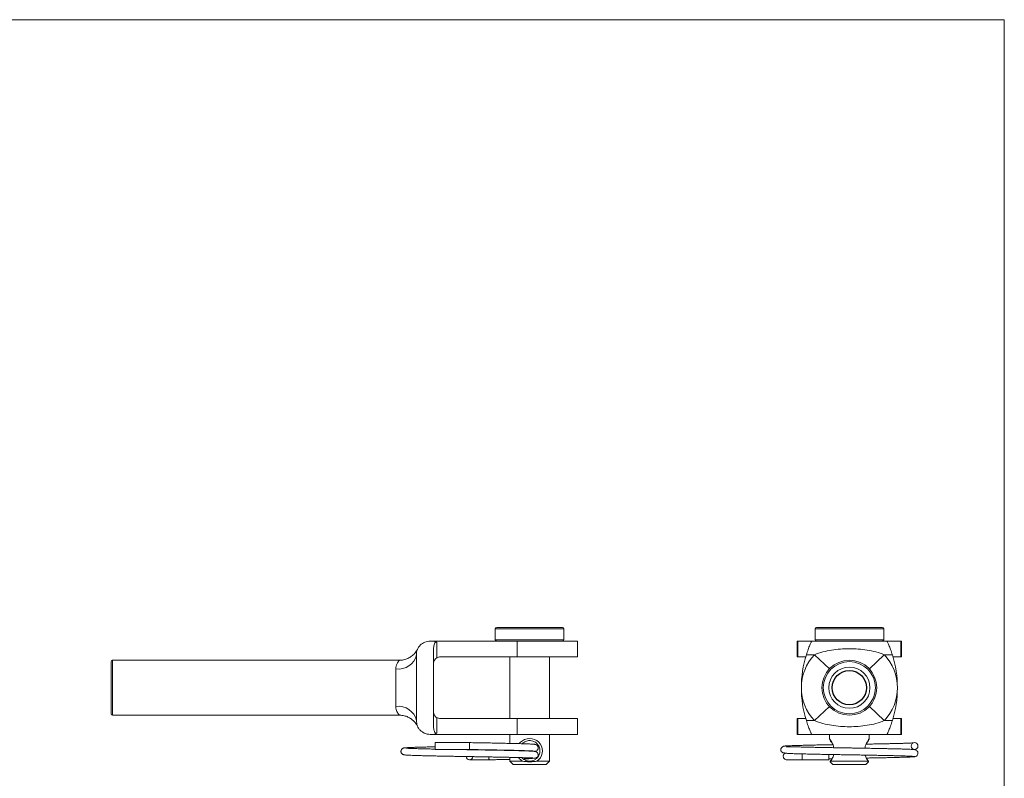
# Model space of a CAD drawing. Units: millimetres. Extents: x 5 to 292, y 5 to 205.
# Drawn here: x 148 to 292, y 94 to 205 of the extents above; entities that cross this region are included whole.
import ezdxf

# ---------------------------------------------------------------- set-up
doc = ezdxf.new("R2010")
doc.units = ezdxf.units.MM

msp = doc.modelspace()

# ---------------------------------------------------------------- linework, layer by layer
at = {"color": 7, "linetype": 'Continuous', "lineweight": 0}
for q in [(5, 205), (292, 5)]:
    msp.add_line((292, 205), q, dxfattribs=at)
at = {"color": 7, "linetype": 'Continuous', "lineweight": 15}
for p, q in [((217.82, 116.24), (217.82, 114.64)), ((218.02, 116.44), (227.62, 116.44)), ((227.82, 114.64), (227.82, 116.24)), ((264.42, 116.24), (264.42, 114.64)), ((264.62, 116.44), (269.42, 116.44)), ((269.42, 116.44), (274.22, 116.44)), ((274.42, 114.64), (274.42, 116.24)), ((208.32, 114.44), (208.82, 114.44)), ((208.82, 114.44), (220.98, 114.44)), ((209.28, 114.27), (209.28, 111.98)), ((220.98, 114.44), (220.98, 112.14)), ((220.98, 114.44), (229.82, 114.44)), ((229.82, 112.14), (229.82, 114.44)), ((261.82, 114.44), (261.82, 112.14)), ((261.82, 114.44), (261.92, 114.44)), ((261.92, 114.44), (261.92, 112.14)), ((261.92, 114.44), (263.92, 114.44)), ((263.92, 114.44), (274.92, 114.44)), ((274.92, 114.44), (276.92, 114.44)), ((276.92, 114.44), (276.92, 112.14)), ((276.92, 114.44), (277.02, 114.44)), ((277.02, 112.14), (277.02, 114.44)), ((206.32, 107.64), (206.32, 112.44)), ((208.82, 101.96), (208.82, 113.31)), ((209.82, 112.14), (220.98, 112.14)), ((219.92, 112.14), (219.92, 103.14)), ((220.98, 112.14), (229.82, 112.14)), ((225.72, 103.14), (225.72, 112.14)), ((261.82, 112.14), (261.92, 112.14)), ((261.92, 112.14), (263.06, 112.14)), ((264.32, 112.44), (263.15, 112.44)), ((266.51, 110.38), (264.32, 112.44)), ((274.51, 112.44), (272.33, 110.38)), ((275.69, 112.44), (274.51, 112.44)), ((275.78, 112.14), (276.92, 112.14)), ((276.92, 112.14), (277.02, 112.14)), ((161.82, 103.84), (161.82, 111.44)), ((203.82, 111.64), (162.02, 111.64)), ((203.32, 104.9), (203.32, 110.38)), ((206.32, 102.84), (206.32, 107.64)), ((266.51, 104.9), (264.32, 102.84)), ((274.51, 102.84), (272.33, 104.9)), ((162.02, 103.64), (203.82, 103.64)), ((209.28, 103.29), (209.28, 101.01)), ((209.82, 103.14), (220.98, 103.14)), ((220.98, 100.84), (220.98, 103.14)), ((220.98, 103.14), (229.82, 103.14)), ((229.82, 100.84), (229.82, 103.14)), ((261.82, 103.14), (261.82, 100.84)), ((261.82, 103.14), (261.92, 103.14)), ((261.92, 100.84), (261.92, 103.14)), ((261.92, 103.14), (263.06, 103.14)), ((263.15, 102.84), (264.32, 102.84)), ((274.51, 102.84), (275.69, 102.84)), ((275.78, 103.14), (276.92, 103.14)), ((276.92, 100.84), (276.92, 103.14)), ((276.92, 103.14), (277.02, 103.14)), ((277.02, 100.84), (277.02, 103.14)), ((208.32, 100.84), (208.82, 100.84)), ((208.82, 100.84), (220.98, 100.84)), ((219.92, 100.84), (219.92, 99.53)), ((220.98, 100.84), (229.82, 100.84)), ((225.72, 96.94), (225.72, 100.84)), ((261.82, 100.84), (261.92, 100.84)), ((261.92, 100.84), (263.92, 100.84)), ((274.92, 100.84), (263.92, 100.84)), ((266.52, 100.84), (266.52, 100.24)), ((272.32, 100.24), (272.32, 100.84)), ((274.92, 100.84), (276.92, 100.84)), ((276.92, 100.84), (277.02, 100.84)), ((214.07, 99.64), (209.07, 99.64)), ((209.07, 98.64), (209.07, 99.64)), ((214.07, 98.64), (214.07, 99.64)), ((266.52, 100.24), (266.64, 99.94)), ((209.07, 98.64), (214.07, 98.64)), ((219.92, 98.53), (219.92, 98.49)), ((220.95, 98.47), (220.95, 98.5)), ((221.32, 98.49), (221.32, 98.44)), ((262.52, 97.14), (262.52, 98)), ((266.42, 97.14), (266.42, 97.92)), ((219.92, 97.49), (219.92, 96.94)), ((219.92, 96.94), (220.42, 96.44)), ((219.92, 96.94), (221.78, 96.94)), ((225.22, 96.44), (220.42, 96.44)), ((223.85, 96.94), (225.72, 96.94)), ((225.22, 96.44), (225.72, 96.94)), ((262.52, 97.14), (266.42, 97.14)), ((266.64, 96.94), (266.61, 96.85)), ((266.61, 96.85), (267.02, 96.44)), ((266.71, 96.94), (272.13, 96.94)), ((271.82, 96.44), (267.02, 96.44)), ((271.82, 96.44), (272.23, 96.85)), ((272.23, 96.85), (272.2, 96.94))]:
    msp.add_line(p, q, dxfattribs=at)
at = {"color": 8, "linetype": 'Continuous', "lineweight": 15}
for p, q in [((227.82, 116.24), (217.82, 116.24)), ((269.42, 116.24), (264.42, 116.24)), ((274.42, 116.24), (269.42, 116.24)), ((217.82, 114.64), (227.82, 114.64)), ((264.42, 114.64), (274.42, 114.64)), ((162.02, 111.64), (162.02, 103.64))]:
    msp.add_line(p, q, dxfattribs=at)
at = {"color": 7, "linetype": 'Continuous', "lineweight": 15, "flags": 128}
msp.add_lwpolyline([(221.31, 99.5), (221.49, 99.71), (221.76, 99.92), (222.08, 100.09), (222.44, 100.2), (222.81, 100.24), (223.19, 100.2), (223.55, 100.09), (223.87, 99.93), (224.15, 99.71), (224.37, 99.45), (224.55, 99.14), (224.66, 98.8), (224.7, 98.44), (224.66, 98.08), (224.55, 97.74), (224.38, 97.44), (224.15, 97.17), (223.85, 96.94), (223.85, 96.94)], dxfattribs=at)
at = {"color": 7, "linetype": 'Continuous', "lineweight": 15}
for centre, radius in [((269.42, 107.64), 4), ((269.42, 107.64), 3.8), ((269.42, 107.64), 3), ((269.42, 107.64), 2.5), ((278.92, 99.14), 0.5)]:
    msp.add_circle(centre, radius, dxfattribs=at)
at = {"color": 7, "linetype": 'Continuous'}
msp.add_circle((269.42, 107.64), 2.5, dxfattribs=at)
at = {"color": 7, "linetype": 'Continuous', "lineweight": 15}
for centre, radius, start, end in [((218.02, 116.24), 0.2, 90, 180), ((227.62, 116.24), 0.2, 0, 90), ((264.62, 116.24), 0.2, 90, 180), ((274.22, 116.24), 0.2, 0, 90), ((218.02, 114.64), 0.2, 180, 270), ((227.62, 114.64), 0.2, 270, 0), ((264.62, 114.64), 0.2, 180, 270), ((274.22, 114.64), 0.2, 270, 0), ((203.72, 113.02), 2.67, 261.4298, 347.4482), ((209.82, 111.14), 1, 90, 122.3518), ((269.42, 107.64), 7, 136.7082, 180), ((278.58, 107.64), 16.16, 162.7244, 180), ((269.42, 107.64), 7, 0, 43.2918), ((260.26, 107.64), 16.16, 0, 17.2756), ((162.02, 111.44), 0.2, 90, 180), ((269.42, 107.64), 7, 180, 223.2918), ((278.58, 107.64), 16.16, 180, 197.2756), ((269.42, 107.64), 7, 316.7082, 0), ((260.26, 107.64), 16.16, 342.7244, 0), ((203.72, 102.26), 2.67, 12.5518, 98.5702), ((162.02, 103.84), 0.2, 180, 270), ((209.82, 104.14), 1, 237.6482, 270), ((214.07, 97.64), 0.5, 183.0875, 354.9307)]:
    msp.add_arc(centre, radius, start, end, dxfattribs=at)
for start_param, end_param in [(0.422844, 0.434223), (5.848963, 5.860341)]:
    msp.add_ellipse((119.62, 107.64), major_axis=(98.33, 0), ratio=0.164387, start_param=start_param, end_param=end_param, dxfattribs=at)
for points, knots in [([(208.32, 114.44), (208.18, 114.44), (208.05, 114.42), (207.78, 114.37), (207.65, 114.33), (207.29, 114.17), (207.07, 114.02), (206.8, 113.74), (206.71, 113.64), (206.57, 113.42), (206.51, 113.31), (206.42, 113.07), (206.38, 112.95), (206.33, 112.7), (206.32, 112.57), (206.32, 112.44)], [0, 0, 0, 0, 0.125, 0.125, 0.25, 0.25, 0.5, 0.5, 0.625, 0.625, 0.75, 0.75, 0.875, 0.875, 1, 1, 1, 1]), ([(208.82, 113.31), (208.82, 113.51), (208.84, 113.7), (208.92, 113.99), (208.96, 114.08), (209.05, 114.2), (209.08, 114.24), (209.18, 114.28), (209.23, 114.29), (209.28, 114.27)], [0, 0, 0, 0, 0.5, 0.5, 0.75, 0.75, 0.875, 0.875, 1, 1, 1, 1]), ([(263.15, 112.44), (263.23, 112.7), (263.32, 112.95), (263.45, 113.31), (263.49, 113.42), (263.57, 113.64), (263.61, 113.74), (263.69, 113.93), (263.73, 114.01), (263.79, 114.16), (263.82, 114.22), (263.87, 114.33), (263.89, 114.37), (263.91, 114.42), (263.92, 114.44), (263.92, 114.44)], [0, 0, 0, 0, 0.25, 0.25, 0.375, 0.375, 0.5, 0.5, 0.625, 0.625, 0.75, 0.75, 0.875, 0.875, 1, 1, 1, 1]), ([(263.84, 114.27), (263.85, 114.28), (263.85, 114.28), (263.85, 114.28), (263.85, 114.28)], [0, 0, 0, 0, 0.881702, 1, 1, 1, 1]), ([(274.92, 114.44), (274.92, 114.44), (274.93, 114.42), (274.95, 114.37), (274.97, 114.33), (275.04, 114.17), (275.11, 114.02), (275.22, 113.74), (275.26, 113.64), (275.35, 113.42), (275.39, 113.31), (275.48, 113.07), (275.52, 112.95), (275.61, 112.7), (275.65, 112.57), (275.69, 112.44)], [0, 0, 0, 0, 0.125, 0.125, 0.25, 0.25, 0.5, 0.5, 0.625, 0.625, 0.75, 0.75, 0.875, 0.875, 1, 1, 1, 1]), ([(274.99, 114.28), (274.99, 114.28), (274.99, 114.28), (274.99, 114.28), (275, 114.27)], [0, 0, 0, 0, 0.237855, 1, 1, 1, 1]), ([(206.48, 113.23), (206.48, 113.23), (206.47, 113.22), (206.46, 113.19), (206.44, 113.15), (206.43, 113.15), (206.42, 113.13), (206.41, 113.11), (206.39, 113.07), (206.3, 112.93), (206.17, 112.75), (205.96, 112.52), (205.74, 112.32), (205.48, 112.13), (205.21, 111.97), (204.93, 111.84), (204.62, 111.74), (204.29, 111.67), (204.02, 111.64), (203.86, 111.64), (203.82, 111.64)], [0, 0, 0, 0, 0.094735, 0.196755, 0.229342, 0.253257, 0.256899, 0.2604, 0.271566, 0.287581, 0.374088, 0.430956, 0.507218, 0.587545, 0.656277, 0.731402, 0.809262, 0.888923, 0.969741, 1, 1, 1, 1]), ([(209.28, 111.98), (209.21, 111.93), (209.13, 111.87), (209.02, 111.74), (208.97, 111.67), (208.85, 111.45), (208.82, 111.29), (208.82, 111.14)], [0, 0, 0, 0, 0.25, 0.25, 0.5, 0.5, 1, 1, 1, 1]), ([(264.32, 112.44), (264.73, 112.61), (265.14, 112.74), (265.97, 112.96), (266.4, 113.05), (267.25, 113.19), (267.68, 113.24), (268.55, 113.3), (268.98, 113.32), (270.29, 113.32), (271.15, 113.26), (272.44, 113.05), (272.86, 112.96), (273.7, 112.74), (274.11, 112.61), (274.51, 112.44)], [0, 0, 0, 0, 0.125, 0.125, 0.25, 0.25, 0.375, 0.375, 0.5, 0.5, 0.75, 0.75, 0.875, 0.875, 1, 1, 1, 1]), ([(203.82, 103.63), (203.84, 103.64), (203.98, 103.64), (204.21, 103.62), (204.52, 103.56), (204.81, 103.48), (205.08, 103.37), (205.33, 103.24), (205.56, 103.09), (205.76, 102.94), (205.93, 102.78), (206.08, 102.63), (206.19, 102.49), (206.29, 102.36), (206.35, 102.26), (206.39, 102.2), (206.41, 102.16), (206.42, 102.15), (206.42, 102.14), (206.42, 102.14), (206.43, 102.14)], [0, 0, 0, 0, 0.022437, 0.124487, 0.223524, 0.319402, 0.411885, 0.500639, 0.585201, 0.664951, 0.739064, 0.806452, 0.865714, 0.915138, 0.952885, 0.977318, 0.987596, 0.99178, 0.995048, 1, 1, 1, 1]), ([(209.28, 103.29), (209.21, 103.34), (209.13, 103.4), (209.02, 103.54), (208.97, 103.61), (208.85, 103.83), (208.82, 103.98), (208.82, 104.14)], [0, 0, 0, 0, 0.25, 0.25, 0.5, 0.5, 1, 1, 1, 1]), ([(206.32, 102.84), (206.32, 102.58), (206.37, 102.32), (206.51, 101.97), (206.57, 101.85), (206.71, 101.64), (206.79, 101.54), (206.98, 101.35), (207.08, 101.27), (207.29, 101.12), (207.41, 101.05), (207.65, 100.95), (207.78, 100.91), (208.04, 100.85), (208.18, 100.84), (208.32, 100.84)], [0, 0, 0, 0, 0.25, 0.25, 0.375, 0.375, 0.5, 0.5, 0.625, 0.625, 0.75, 0.75, 0.875, 0.875, 1, 1, 1, 1]), ([(209.28, 101.01), (209.23, 100.99), (209.18, 100.99), (209.08, 101.04), (209.05, 101.08), (208.96, 101.2), (208.92, 101.29), (208.84, 101.57), (208.82, 101.77), (208.82, 101.96)], [0, 0, 0, 0, 0.125, 0.125, 0.25, 0.25, 0.5, 0.5, 1, 1, 1, 1]), ([(263.92, 100.84), (263.92, 100.84), (263.91, 100.85), (263.89, 100.91), (263.87, 100.95), (263.8, 101.1), (263.73, 101.26), (263.61, 101.53), (263.57, 101.64), (263.49, 101.85), (263.45, 101.97), (263.36, 102.2), (263.32, 102.33), (263.23, 102.58), (263.19, 102.71), (263.15, 102.84)], [0, 0, 0, 0, 0.125, 0.125, 0.25, 0.25, 0.5, 0.5, 0.625, 0.625, 0.75, 0.75, 0.875, 0.875, 1, 1, 1, 1]), ([(274.51, 102.84), (274.11, 102.67), (273.7, 102.53), (272.86, 102.31), (272.44, 102.23), (271.58, 102.09), (271.15, 102.04), (270.29, 101.97), (269.85, 101.96), (268.55, 101.96), (267.68, 102.02), (266.4, 102.23), (265.97, 102.31), (265.14, 102.53), (264.72, 102.67), (264.32, 102.84)], [0, 0, 0, 0, 0.125, 0.125, 0.25, 0.25, 0.375, 0.375, 0.5, 0.5, 0.75, 0.75, 0.875, 0.875, 1, 1, 1, 1]), ([(275.69, 102.84), (275.61, 102.58), (275.52, 102.32), (275.39, 101.97), (275.35, 101.85), (275.26, 101.64), (275.22, 101.54), (275.15, 101.35), (275.11, 101.27), (275.05, 101.12), (275.02, 101.05), (274.97, 100.95), (274.95, 100.91), (274.93, 100.85), (274.92, 100.84), (274.92, 100.84)], [0, 0, 0, 0, 0.25, 0.25, 0.375, 0.375, 0.5, 0.5, 0.625, 0.625, 0.75, 0.75, 0.875, 0.875, 1, 1, 1, 1]), ([(263.85, 101), (263.85, 100.99), (263.85, 100.99), (263.84, 101), (263.84, 101.01)], [0, 0, 0, 0, 0.237855, 1, 1, 1, 1]), ([(275, 101.01), (274.99, 101), (274.99, 100.99), (274.99, 100.99), (274.99, 100.99)], [0, 0, 0, 0, 0.881702, 1, 1, 1, 1]), ([(209.07, 99.03), (208.9, 99.03), (208.48, 99.02), (207.85, 99), (207.16, 98.99), (206.51, 98.97), (205.96, 98.95), (205.51, 98.93), (205.17, 98.92), (204.91, 98.9), (204.71, 98.89), (204.56, 98.87), (204.45, 98.85), (204.36, 98.82), (204.3, 98.79), (204.25, 98.75), (204.17, 98.67), (204.09, 98.55), (204.06, 98.39), (204.07, 98.27), (204.1, 98.18), (204.14, 98.1), (204.17, 98.05), (204.25, 97.97), (204.37, 97.9), (204.51, 97.86), (204.68, 97.84), (204.88, 97.82), (205.16, 97.8), (205.52, 97.79), (206, 97.77), (206.62, 97.75), (207.43, 97.73), (208.28, 97.71), (209.14, 97.69), (209.97, 97.68), (210.83, 97.66), (211.7, 97.64), (212.51, 97.63), (213.23, 97.62), (213.82, 97.61), (214.24, 97.6), (214.52, 97.6), (214.74, 97.59), (214.98, 97.59), (215.33, 97.58), (215.78, 97.57), (216.32, 97.56), (216.91, 97.55), (217.62, 97.54), (218.43, 97.53), (219.35, 97.51), (220.18, 97.49), (220.91, 97.47), (221.52, 97.46), (222.04, 97.44), (222.48, 97.43), (222.85, 97.41), (223.1, 97.4), (223.23, 97.4), (223.28, 97.41), (223.28, 97.42), (223.28, 97.42)], [0, 0, 0, 0, 0.014854, 0.03753, 0.061368, 0.08637, 0.112548, 0.134332, 0.155129, 0.173756, 0.190218, 0.204515, 0.219333, 0.230752, 0.238769, 0.243436, 0.246911, 0.250931, 0.255896, 0.259338, 0.261476, 0.263409, 0.267204, 0.271697, 0.282877, 0.297063, 0.314347, 0.334603, 0.355729, 0.377212, 0.399057, 0.42874, 0.459066, 0.49005, 0.51373, 0.537782, 0.562209, 0.585223, 0.607494, 0.626066, 0.640939, 0.652114, 0.6583, 0.66272, 0.668822, 0.677244, 0.689615, 0.703936, 0.719585, 0.736564, 0.761265, 0.788322, 0.81773, 0.841337, 0.865705, 0.888727, 0.910194, 0.93638, 0.959779, 0.980399, 0.994055, 1, 1, 1, 1]), ([(223.52, 98.36), (223.57, 98.37), (223.67, 98.38), (223.83, 98.44), (223.95, 98.54), (224.01, 98.64), (224.04, 98.7), (224.07, 98.8), (224.07, 98.91), (224.06, 99), (224.04, 99.06), (224.01, 99.11), (223.98, 99.16), (223.94, 99.21), (223.87, 99.28), (223.78, 99.33), (223.66, 99.37), (223.52, 99.4), (223.34, 99.42), (223.11, 99.43), (222.83, 99.44), (222.5, 99.46), (222.04, 99.47), (221.43, 99.49), (220.63, 99.51), (219.75, 99.53), (218.82, 99.55), (217.85, 99.57), (216.88, 99.59), (215.92, 99.61), (214.98, 99.62), (214.37, 99.63), (214.07, 99.64)], [0, 0, 0, 0, 0.037389, 0.071043, 0.096139, 0.101004, 0.104966, 0.11124, 0.11965, 0.125333, 0.127528, 0.132103, 0.138501, 0.143841, 0.150392, 0.170149, 0.199433, 0.238432, 0.27671, 0.319905, 0.36297, 0.40547, 0.447416, 0.51609, 0.583276, 0.649007, 0.713267, 0.775881, 0.836, 0.893325, 0.947907, 1, 1, 1, 1]), ([(221.7, 97.45), (221.72, 97.43), (221.79, 97.33), (221.97, 97.19), (222.23, 97.05), (222.52, 96.96), (222.82, 96.93), (223.13, 96.96), (223.38, 97.04), (223.58, 97.14), (223.74, 97.25), (223.89, 97.38), (224.01, 97.52), (224.12, 97.68), (224.22, 97.88), (224.3, 98.14), (224.33, 98.44), (224.3, 98.75), (224.21, 99.03), (224.07, 99.28), (223.89, 99.5), (223.66, 99.69), (223.41, 99.83), (223.12, 99.92), (222.81, 99.95), (222.51, 99.92), (222.26, 99.84), (222.05, 99.73), (221.9, 99.62), (221.79, 99.54), (221.75, 99.49), (221.74, 99.48)], [0, 0, 0, 0, 0.013137, 0.054723, 0.096006, 0.136788, 0.177348, 0.217947, 0.258674, 0.285962, 0.313293, 0.341302, 0.369374, 0.396691, 0.424247, 0.46518, 0.505733, 0.546456, 0.587374, 0.628557, 0.670089, 0.711617, 0.752745, 0.793551, 0.83412, 0.874379, 0.915076, 0.942053, 0.969507, 0.997437, 1, 1, 1, 1]), ([(267.03, 99.34), (266.99, 99.34), (266.67, 99.33), (266.03, 99.32), (265.22, 99.3), (264.48, 99.29), (263.82, 99.28), (263.16, 99.26), (262.51, 99.24), (261.88, 99.23), (261.31, 99.21), (260.84, 99.19), (260.49, 99.17), (260.23, 99.16), (260.05, 99.14), (259.93, 99.13), (259.86, 99.11), (259.8, 99.1), (259.77, 99.09), (259.75, 99.08), (259.75, 99.08), (259.74, 99.07), (259.74, 99.07), (259.74, 99.07), (259.73, 99.07), (259.73, 99.07), (259.73, 99.06), (259.72, 99.06), (259.72, 99.05), (259.71, 99.05), (259.71, 99.04), (259.7, 99.04), (259.7, 99.04), (259.7, 99.03), (259.69, 99.03), (259.68, 99.02), (259.66, 99.01), (259.61, 98.97), (259.53, 98.9), (259.48, 98.83), (259.44, 98.76), (259.43, 98.71), (259.42, 98.67), (259.42, 98.63), (259.42, 98.58), (259.43, 98.52), (259.45, 98.44), (259.48, 98.38), (259.51, 98.33), (259.52, 98.32), (259.54, 98.3), (259.56, 98.27), (259.6, 98.24), (259.66, 98.2), (259.75, 98.17), (259.89, 98.13), (260.07, 98.1), (260.29, 98.08), (260.64, 98.06), (261.17, 98.03), (261.93, 98.01), (262.8, 97.99), (263.79, 97.97), (264.85, 97.94), (265.89, 97.92), (266.84, 97.91), (267.64, 97.89), (268.34, 97.88), (268.87, 97.87), (269.25, 97.86), (269.53, 97.86), (269.79, 97.86), (270.06, 97.85), (270.35, 97.85), (270.72, 97.84), (271.2, 97.83), (271.78, 97.82), (272.46, 97.81), (273.24, 97.79), (274.09, 97.78), (274.9, 97.76), (275.65, 97.74), (276.32, 97.73), (276.97, 97.71), (277.57, 97.69), (278.09, 97.67), (278.46, 97.66), (278.69, 97.64), (278.83, 97.62), (278.85, 97.61), (278.87, 97.61)], [0, 0, 0, 0, 0.002737, 0.023436, 0.046817, 0.063901, 0.082182, 0.101666, 0.122359, 0.144263, 0.167378, 0.190035, 0.209767, 0.226543, 0.240358, 0.251204, 0.259076, 0.263027, 0.265321, 0.265647, 0.265886, 0.265979, 0.266061, 0.26614, 0.266225, 0.266323, 0.266438, 0.266915, 0.267612, 0.268762, 0.268971, 0.269142, 0.269289, 0.269433, 0.269597, 0.269796, 0.270332, 0.27204, 0.278179, 0.288036, 0.293426, 0.297665, 0.300758, 0.302742, 0.303377, 0.305391, 0.306884, 0.310027, 0.310593, 0.310922, 0.311358, 0.314335, 0.319411, 0.326606, 0.338028, 0.352316, 0.367168, 0.38182, 0.396281, 0.427776, 0.458546, 0.488769, 0.518508, 0.547772, 0.576557, 0.597838, 0.61747, 0.63397, 0.647335, 0.654503, 0.660617, 0.66669, 0.672788, 0.679084, 0.687541, 0.698714, 0.712599, 0.729194, 0.748495, 0.770501, 0.79521, 0.815515, 0.837335, 0.86067, 0.885519, 0.911874, 0.939737, 0.959157, 0.979245, 1, 1, 1, 1]), ([(278.97, 98.6), (278.95, 98.61), (278.89, 98.63), (278.63, 98.65), (278.27, 98.67), (277.81, 98.68), (277.28, 98.7), (276.71, 98.72), (276.12, 98.73), (275.51, 98.75), (274.83, 98.76), (274.07, 98.78), (273.24, 98.79), (272.44, 98.81), (271.68, 98.82), (270.95, 98.84), (270.36, 98.85), (269.92, 98.85), (269.63, 98.86), (269.36, 98.86), (269.07, 98.87), (268.69, 98.87), (268.24, 98.88), (267.7, 98.89), (267.08, 98.9), (266.38, 98.92), (265.63, 98.93), (264.84, 98.94), (264.06, 98.96), (263.33, 98.98), (262.68, 98.99), (262.03, 99.01), (261.41, 99.02), (260.89, 99.03), (260.53, 99.04), (260.35, 99.03), (260.28, 99.02), (260.28, 99.01), (260.27, 99)], [0, 0, 0, 0, 0.043251, 0.084378, 0.123385, 0.160269, 0.195045, 0.227717, 0.258282, 0.286746, 0.313118, 0.348744, 0.380608, 0.410452, 0.438317, 0.464203, 0.487877, 0.500802, 0.510913, 0.518777, 0.528775, 0.541827, 0.557933, 0.577092, 0.5993, 0.624556, 0.652858, 0.684209, 0.717188, 0.749307, 0.780511, 0.810792, 0.85443, 0.895924, 0.935264, 0.972444, 0.994137, 1, 1, 1, 1]), ([(266.52, 100.24), (266.52, 100.23), (266.53, 100.21), (266.61, 100.1), (266.71, 99.94), (266.84, 99.72), (266.97, 99.45), (267.09, 99.18), (267.13, 98.98), (267.15, 98.9)], [0, 0, 0, 0, 0.150308, 0.301515, 0.452432, 0.602447, 0.75067, 0.898503, 1, 1, 1, 1]), ([(266.93, 99.53), (266.9, 99.58), (266.82, 99.7), (266.73, 99.83), (266.65, 99.92), (266.65, 99.93), (266.64, 99.94)], [0, 0, 0, 0, 0.221757, 0.484559, 0.744171, 1, 1, 1, 1]), ([(271.67, 98.82), (271.69, 98.93), (271.74, 99.15), (271.86, 99.45), (272, 99.71), (272.12, 99.93), (272.23, 100.1), (272.3, 100.2), (272.33, 100.25), (272.32, 100.24), (272.32, 100.24)], [0, 0, 0, 0, 0.131611, 0.273456, 0.417032, 0.561419, 0.705946, 0.85182, 0.997507, 1, 1, 1, 1]), ([(278.77, 99.61), (278.75, 99.61), (278.73, 99.6), (278.56, 99.59), (278.24, 99.57), (277.83, 99.55), (277.34, 99.54), (276.79, 99.52), (276.19, 99.51), (275.56, 99.49), (274.82, 99.48), (273.97, 99.46), (273.03, 99.44), (272.32, 99.43), (271.93, 99.42), (271.84, 99.42)], [0, 0, 0, 0, 0.094844, 0.185979, 0.273881, 0.35822, 0.438902, 0.516037, 0.589582, 0.659485, 0.725738, 0.818206, 0.902377, 0.978208, 1, 1, 1, 1]), ([(272.2, 99.94), (272.2, 99.94), (272.2, 99.95), (272.18, 99.91), (272.12, 99.84), (272.04, 99.73), (271.98, 99.64), (271.93, 99.56), (271.91, 99.53)], [0, 0, 0, 0, 0.005016, 0.261189, 0.520149, 0.691802, 0.866498, 1, 1, 1, 1]), ([(272.2, 99.94), (272.22, 99.99), (272.26, 100.09), (272.3, 100.19), (272.32, 100.24)], [0, 0, 0, 0, 0.5, 1, 1, 1, 1]), ([(209.07, 98.7), (208.88, 98.7), (208.41, 98.71), (207.73, 98.72), (207.02, 98.74), (206.38, 98.76), (205.82, 98.78), (205.35, 98.79), (205.06, 98.81), (204.89, 98.82), (204.81, 98.82), (204.81, 98.82), (204.81, 98.82)], [0, 0, 0, 0, 0.080455, 0.198855, 0.318771, 0.442304, 0.569391, 0.699933, 0.833873, 0.902127, 0.966107, 1, 1, 1, 1]), ([(214.07, 98.6), (213.98, 98.61), (213.71, 98.61), (213.22, 98.62), (212.64, 98.63), (212.26, 98.64), (212.1, 98.64)], [0, 0, 0, 0, 0.126961, 0.406879, 0.751115, 1, 1, 1, 1]), ([(214.07, 98.64), (214.35, 98.63), (214.91, 98.62), (215.75, 98.61), (216.59, 98.59), (217.43, 98.58), (218.28, 98.56), (219.13, 98.55), (219.95, 98.53), (220.74, 98.51), (221.45, 98.49), (222.09, 98.47), (222.62, 98.45), (222.96, 98.44), (223.17, 98.43), (223.28, 98.42), (223.34, 98.42), (223.34, 98.42), (223.34, 98.42)], [0, 0, 0, 0, 0.062121, 0.123524, 0.18513, 0.249728, 0.317377, 0.388005, 0.461718, 0.538223, 0.616677, 0.697007, 0.779166, 0.86311, 0.90576, 0.947979, 0.984576, 1, 1, 1, 1]), ([(221.9, 97.26), (222.03, 97.26), (222.33, 97.27), (222.71, 97.29), (223.1, 97.32), (223.4, 97.35), (223.64, 97.39), (223.78, 97.43), (223.87, 97.46), (223.92, 97.5), (223.96, 97.53), (223.98, 97.56), (224, 97.59), (224, 97.6), (224.01, 97.61), (224.02, 97.62), (224.03, 97.65), (224.05, 97.71), (224.07, 97.8), (224.07, 97.9), (224.05, 97.99), (224.01, 98.1), (223.93, 98.19), (223.86, 98.25), (223.81, 98.29), (223.76, 98.31), (223.69, 98.33), (223.61, 98.35), (223.48, 98.37), (223.3, 98.38), (223.05, 98.4), (222.73, 98.41), (222.31, 98.43), (221.77, 98.45), (221.1, 98.47), (220.35, 98.49), (219.54, 98.5), (218.68, 98.52), (217.89, 98.54), (217.16, 98.55), (216.52, 98.56), (215.9, 98.57), (215.35, 98.58), (214.9, 98.59), (214.55, 98.6), (214.29, 98.6), (214.13, 98.6), (214.07, 98.6)], [0, 0, 0, 0, 0.029267, 0.0694328, 0.106107, 0.1495419, 0.1866973, 0.217527, 0.2364719, 0.2518147, 0.2635436, 0.2716689, 0.2744049, 0.2754547, 0.2759411, 0.2765678, 0.2783242, 0.2807207, 0.2868347, 0.2917773, 0.2951746, 0.3007271, 0.3106223, 0.3146009, 0.3179466, 0.3276104, 0.3430363, 0.3642804, 0.3913483, 0.4242434, 0.461177, 0.4981518, 0.535024, 0.5840372, 0.6329195, 0.6816876, 0.7300314, 0.7766627, 0.8214476, 0.853826, 0.8851626, 0.9154601, 0.9423341, 0.9631178, 0.9778077, 0.9918063, 1, 1, 1, 1]), ([(260.11, 98.1), (260.08, 98.09), (259.97, 98.04), (259.86, 97.93), (259.8, 97.81), (259.79, 97.73), (259.78, 97.67), (259.78, 97.58), (259.81, 97.47), (259.87, 97.35), (259.96, 97.25), (260.11, 97.16), (260.24, 97.15), (260.3, 97.14)], [0, 0, 0, 0, 0.084423, 0.240655, 0.339681, 0.37213, 0.39823, 0.463946, 0.571743, 0.649228, 0.746099, 0.86379, 1, 1, 1, 1]), ([(267.13, 97.9), (267.12, 97.85), (267.08, 97.68), (266.97, 97.43), (266.84, 97.15), (266.75, 97.01), (266.71, 96.94)], [0, 0, 0, 0, 0.134943, 0.414075, 0.696614, 1, 1, 1, 1]), ([(272.13, 96.94), (272.08, 97.01), (272, 97.15), (271.87, 97.43), (271.77, 97.65), (271.73, 97.79), (271.73, 97.82)], [0, 0, 0, 0, 0.324016, 0.626015, 0.92722, 1, 1, 1, 1]), ([(271.88, 97.39), (271.99, 97.39), (272.32, 97.4), (272.9, 97.41), (273.62, 97.42), (274.39, 97.44), (275.18, 97.45), (275.98, 97.47), (276.75, 97.49), (277.38, 97.51), (277.88, 97.53), (278.26, 97.54), (278.57, 97.56), (278.81, 97.57), (278.95, 97.59), (278.96, 97.6), (278.97, 97.61)], [0, 0, 0, 0, 0.02611, 0.082488, 0.14546, 0.215023, 0.291188, 0.373973, 0.463376, 0.559396, 0.627131, 0.697827, 0.771472, 0.848079, 0.927663, 1, 1, 1, 1]), ([(278.88, 98.62), (278.91, 98.63), (279, 98.64), (279.04, 98.65), (279.06, 98.66)], [0, 0, 0, 0, 0.390278, 1, 1, 1, 1]), ([(278.91, 97.6), (278.96, 97.6), (279.07, 97.61), (279.22, 97.69), (279.36, 97.83), (279.42, 98.02), (279.42, 98.17), (279.38, 98.32), (279.27, 98.48), (279.09, 98.59), (278.96, 98.61), (278.89, 98.62)], [0, 0, 0, 0, 0.094105, 0.176593, 0.303196, 0.432198, 0.495538, 0.603574, 0.768987, 0.876888, 1, 1, 1, 1]), ([(214.07, 97.14), (214.08, 97.14), (214.09, 97.14), (214.19, 97.14), (214.33, 97.14), (214.5, 97.14), (214.67, 97.14), (214.89, 97.14), (215.11, 97.14), (215.34, 97.14), (215.56, 97.14), (215.9, 97.14), (216.28, 97.14), (216.68, 97.14), (216.9, 97.14), (217.01, 97.14)], [0, 0, 0, 0, 0.095815, 0.184065, 0.264235, 0.336789, 0.401382, 0.458222, 0.548414, 0.593611, 0.647815, 0.71555, 0.84242, 0.917445, 1, 1, 1, 1]), ([(217.01, 97.14), (217.01, 97.14), (216.99, 97.13), (216.96, 97.16), (216.91, 97.23), (216.88, 97.34), (216.86, 97.46), (216.85, 97.54), (216.85, 97.55)], [0, 0, 0, 0, 0.004193, 0.238844, 0.461454, 0.663311, 0.918645, 1, 1, 1, 1]), ([(217.01, 97.14), (217.28, 97.14), (217.82, 97.15), (218.6, 97.17), (219.3, 97.18), (219.72, 97.19), (219.92, 97.2)], [0, 0, 0, 0, 0.267538, 0.524375, 0.771367, 1, 1, 1, 1]), ([(221.78, 96.94), (221.68, 97.01), (221.49, 97.16), (221.31, 97.34), (221.25, 97.45), (221.25, 97.46)], [0, 0, 0, 0, 0.49531, 0.956963, 1, 1, 1, 1]), ([(221.78, 96.94), (221.91, 96.92), (222.25, 96.86), (222.82, 96.85), (223.39, 96.86), (223.73, 96.92), (223.85, 96.94)], [0, 0, 0, 0, 0.1858685, 0.4979539, 0.8189974, 1, 1, 1, 1]), ([(260.3, 97.14), (260.33, 97.14), (260.4, 97.14), (260.6, 97.14), (260.85, 97.14), (261.15, 97.14), (261.48, 97.14), (261.82, 97.14), (262.17, 97.14), (262.4, 97.14), (262.52, 97.14)], [0, 0, 0, 0, 0.143129, 0.281039, 0.413972, 0.541497, 0.664052, 0.780947, 0.893884, 1, 1, 1, 1]), ([(266.42, 97.29), (266.53, 97.29), (266.68, 97.3), (266.85, 97.3), (266.9, 97.3)], [0, 0, 0, 0, 0.677879, 1, 1, 1, 1]), ([(266.61, 96.85), (266.62, 96.85), (266.63, 96.86), (266.69, 96.92), (266.71, 96.94)], [0, 0, 0, 0, 0.637989, 1, 1, 1, 1]), ([(266.64, 96.94), (266.64, 96.94), (266.63, 96.93), (266.66, 96.96), (266.72, 97.04), (266.79, 97.14), (266.86, 97.24), (266.91, 97.32), (266.93, 97.35)], [0, 0, 0, 0, 0.00502, 0.261379, 0.520528, 0.692306, 0.867129, 1, 1, 1, 1]), ([(271.91, 97.35), (271.94, 97.3), (272.02, 97.18), (272.11, 97.05), (272.18, 96.96), (272.19, 96.94), (272.2, 96.94)], [0, 0, 0, 0, 0.2217574, 0.4845589, 0.7441709, 1, 1, 1, 1]), ([(272.13, 96.94), (272.15, 96.92), (272.2, 96.86), (272.25, 96.84), (272.23, 96.85), (272.23, 96.85)], [0, 0, 0, 0, 0.371733, 0.995897, 1, 1, 1, 1])]:
    msp.add_open_spline(points, degree=3, knots=knots, dxfattribs=at)
at = {"color": 8, "linetype": 'Continuous', "lineweight": 15}
for points, knots in [([(203.32, 110.38), (203.33, 110.53), (203.36, 110.82), (203.5, 111.16), (203.65, 111.41), (203.77, 111.57), (203.83, 111.64), (203.82, 111.63), (203.82, 111.63)], [0, 0, 0, 0, 0.188679, 0.385347, 0.571314, 0.761562, 0.932883, 1, 1, 1, 1]), ([(203.82, 103.65), (203.82, 103.65), (203.82, 103.64), (203.78, 103.69), (203.7, 103.79), (203.56, 104.01), (203.42, 104.3), (203.33, 104.6), (203.32, 104.82), (203.32, 104.9)], [0, 0, 0, 0, 0.110044, 0.165282, 0.35575, 0.551886, 0.723412, 0.898817, 1, 1, 1, 1])]:
    msp.add_open_spline(points, degree=3, knots=knots, dxfattribs=at)

doc.saveas('drawing.dxf')
